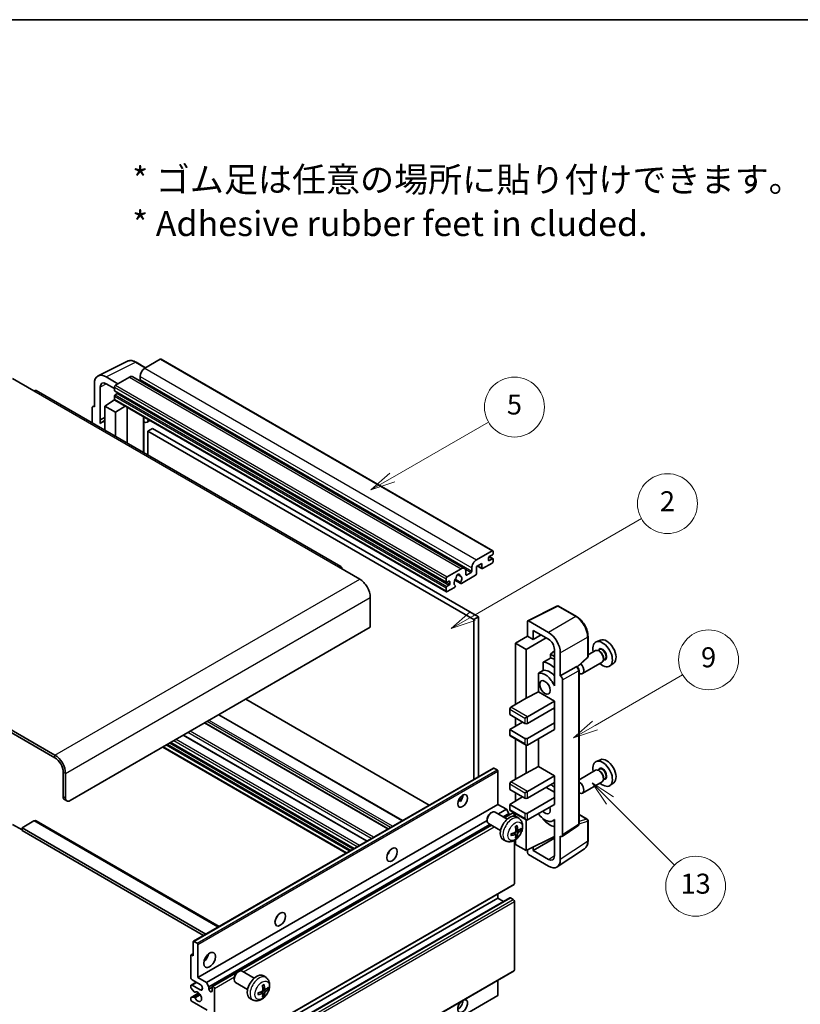
# Model space of a CAD drawing. Units: millimetres. Extents: x 0 to 7694, y -2 to 841.
# Drawn here: x 256 to 490, y 545 to 841 of the extents above; entities that cross this region are included whole.
import ezdxf

# ---------------------------------------------------------------- set-up
doc = ezdxf.new("R2010")
doc.units = ezdxf.units.MM
for name, color, linetype, lineweight in [('Border (ISO)', 7, 'Continuous', 35), ('Symbol (ISO)', 7, 'Continuous', 18), ('Visible (ISO)', 7, 'Continuous', 35), ('Visible Narrow (ISO)', 7, 'Continuous', 25)]:
    doc.layers.add(name, color=color, linetype=linetype, lineweight=lineweight)
doc.layers.add('Symbol (TK)', color=100, linetype='Continuous', lineweight=18, true_color=0x00ff3f)
doc.styles.add('Note Text (TK)', font='MS PGothic.ttf')
doc.styles.add('Note Text (TK2)', font='MS PGothic.ttf')

# ---------------------------------------------------------------- blocks, each defined once
blk = doc.blocks.new('図面枠 tk図枠')
at = {"layer": 'Border (ISO)'}
blk.add_line((14.5, 289), (405.5, 289), dxfattribs=at)
blk = doc.blocks.new('バルーン5')
at = {"layer": 'Symbol (TK)', "color": 100, "true_color": 0x00ff40}
for p, q in [((145.257, 229.291), (162.153, 239.046)), ((145.007, 229.724), (143.092, 228.041)), ((145.257, 229.291), (143.092, 228.041)), ((143.092, 228.041), (145.507, 228.858))]:
    blk.add_line(p, q, dxfattribs=at)
at = {"layer": 'Symbol (TK)'}
blk.add_circle((164.751, 240.546), 3, dxfattribs=at)
at = {"layer": 'Symbol (TK)', "color": 7, "insert": (164.751, 240.528), "char_height": 2, "attachment_point": 5, "style": 'Note Text (TK2)'}
blk.add_mtext('2', dxfattribs=at)
blk = doc.blocks.new('バルーン9')
at = {"layer": 'Symbol (TK)', "color": 100, "true_color": 0x00ff40}
for p, q in [((158.992, 210.824), (157.224, 212.592)), ((159.346, 211.178), (157.224, 212.592)), ((157.224, 212.592), (158.639, 210.47)), ((158.992, 210.824), (165.461, 204.355))]:
    blk.add_line(p, q, dxfattribs=at)
at = {"layer": 'Symbol (TK)'}
blk.add_circle((167.574, 202.242), 3, dxfattribs=at)
at = {"layer": 'Symbol (TK)', "color": 7, "insert": (167.574, 202.236), "char_height": 2, "attachment_point": 5, "style": 'Note Text (TK2)'}
blk.add_mtext('13', dxfattribs=at)
blk = doc.blocks.new('バルーン11')
at = {"layer": 'Symbol (TK)', "color": 100, "true_color": 0x00ff40}
for p, q in [((157.496, 218.341), (166.274, 223.409)), ((157.246, 218.774), (155.331, 217.091)), ((157.496, 218.341), (155.331, 217.091)), ((155.331, 217.091), (157.746, 217.908))]:
    blk.add_line(p, q, dxfattribs=at)
at = {"layer": 'Symbol (TK)'}
blk.add_circle((168.872, 224.909), 3, dxfattribs=at)
at = {"layer": 'Symbol (TK)', "color": 7, "insert": (168.872, 224.903), "char_height": 2, "attachment_point": 5, "style": 'Note Text (TK2)'}
blk.add_mtext('9', dxfattribs=at)
blk = doc.blocks.new('バルーン12')
at = {"layer": 'Symbol (TK)', "color": 100, "true_color": 0x00ff40}
for p, q in [((137.21, 243.165), (146.827, 248.717)), ((136.96, 243.598), (135.045, 241.915)), ((137.21, 243.165), (135.045, 241.915)), ((135.045, 241.915), (137.46, 242.732))]:
    blk.add_line(p, q, dxfattribs=at)
at = {"layer": 'Symbol (TK)'}
blk.add_circle((149.425, 250.217), 3, dxfattribs=at)
at = {"layer": 'Symbol (TK)', "color": 7, "insert": (149.425, 250.211), "char_height": 2, "attachment_point": 5, "style": 'Note Text (TK2)'}
blk.add_mtext('5', dxfattribs=at)

msp = doc.modelspace()

# ---------------------------------------------------------------- linework, layer by layer
at = {"layer": 'Visible (ISO)'}
for p, q in [((279.2885, 733.9355), (288.0882, 738.3303)), ((293.5715, 736.4097), (290.7306, 738.0499)), ((297.9642, 738.9459), (293.2973, 736.2514)), ((298.2142, 738.9706), (397.9163, 681.4076)), ((285.2363, 731.5974), (281.6986, 733.6399)), ((288.7011, 733.5978), (284.5292, 731.1892)), ((289.7011, 733.6969), (389.4032, 676.1339)), ((291.8831, 733.8019), (291.8831, 732.8221)), ((253.5933, 733.1283), (259.9572, 729.4541)), ((278.1652, 731.5999), (278.1652, 724.6572)), ((279.9341, 720.7765), (279.9341, 730.5762)), ((281.7008, 731.5962), (284.1756, 730.1673)), ((284.1756, 730.5768), (284.1756, 729.597)), ((352.2775, 676.6602), (260.7072, 729.5284)), ((284.1756, 727.8823), (284.1756, 726.9025)), ((284.2378, 729.4597), (383.9398, 671.8966)), ((285.0242, 728.6172), (284.3878, 728.2498)), ((277.6828, 724.7166), (278.1652, 724.9575)), ((278.1652, 724.6572), (278.1648, 724.6574)), ((281.3472, 724.8613), (284.2074, 726.7517)), ((281.3472, 724.8613), (281.3472, 717.6119)), ((284.5292, 723.0242), (281.3472, 724.8613)), ((283.5931, 726.3736), (284.1781, 726.8558)), ((283.6157, 726.3606), (283.5931, 726.3736)), ((283.5931, 726.3736), (283.5931, 726.3456)), ((284.2792, 726.6737), (383.9812, 669.1107)), ((284.5292, 723.0242), (287.4623, 724.8359)), ((277.4581, 724.2494), (277.4581, 719.8573)), ((284.5292, 715.7748), (284.5292, 723.0242)), ((288.0647, 713.7335), (288.0647, 724.4881)), ((279.9341, 720.7765), (281.3472, 721.4822)), ((279.9345, 720.7762), (279.9341, 720.7765)), ((279.9345, 720.7762), (281.3472, 721.4818)), ((279.9345, 719.6063), (279.9345, 720.7762)), ((281.3472, 720.5482), (280.3864, 719.9935)), ((292.9861, 721.3837), (293.1611, 721.5457)), ((292.9878, 721.3853), (292.9878, 710.8912)), ((294.868, 720.5602), (294.0145, 720.0674)), ((295.6661, 718.1456), (294.2519, 717.3291)), ((294.2519, 710.1614), (294.2519, 717.3291)), ((294.2519, 717.3291), (392.1862, 660.7867)), ((295.6661, 718.1456), (393.6004, 661.6032)), ((266.3212, 620.0436), (162.0229, 680.2602)), ((392.9994, 678.6884), (397.6663, 681.3829)), ((397.8077, 680.2398), (396.8177, 679.6682)), ((398.0198, 681.1787), (398.0198, 680.6072)), ((266.3212, 619.2271), (162.0229, 679.4437)), ((394.555, 677.5453), (392.9994, 676.6472)), ((394.555, 676.2389), (394.555, 677.5453)), ((397.6663, 677.7086), (394.8378, 676.0756)), ((396.6056, 679.3008), (396.6056, 678.566)), ((396.8177, 678.4435), (397.8077, 679.015)), ((396.8349, 679.6781), (397.9577, 679.0299)), ((398.0198, 678.8925), (398.0198, 678.321)), ((351.5275, 676.5859), (357.8915, 672.9117)), ((384.2312, 673.6261), (388.4032, 676.0348)), ((389.8174, 675.2183), (389.8174, 674.2385)), ((390.0295, 674.116), (391.373, 674.8917)), ((391.5851, 675.2591), (391.5851, 676.2389)), ((392.9994, 676.6472), (392.9994, 674.5243)), ((393.3065, 676.8245), (394.6378, 676.0558)), ((383.8777, 672.034), (383.8777, 673.0138)), ((384.7262, 672.2789), (384.0898, 671.9115)), ((384.9383, 671.4216), (384.9383, 672.1565)), ((386.4622, 672.5912), (388.2566, 671.5551)), ((388.2019, 671.8963), (386.5814, 672.8318)), ((387.2945, 674.2769), (387.9841, 673.8787)), ((392.7165, 674.0344), (388.4566, 671.575)), ((383.8777, 669.3395), (383.8777, 670.3193)), ((384.0898, 670.6868), (384.7262, 671.0542)), ((386.3698, 670.3701), (384.2312, 669.1354)), ((386.5814, 671.0105), (386.6246, 670.9856)), ((361.0735, 667.4004), (361.0735, 658.4189)), ((408.3852, 660.3878), (417.1848, 664.7825)), ((423.0775, 661.6394), (417.6582, 664.7682)), ((393.6004, 661.6032), (392.1862, 660.7867)), ((392.1862, 660.7867), (392.1862, 612.7557)), ((393.6004, 661.6032), (393.6004, 613.5722)), ((408.2729, 660.1542), (408.2729, 655.8058)), ((414.639, 656.8867), (408.6262, 660.3582)), ((361.0735, 658.4189), (270.9174, 606.3672)), ((410.0417, 654.7845), (410.0417, 657.4985)), ((410.0417, 657.4985), (414.6368, 654.8455)), ((404.7373, 653.622), (408.2729, 655.8058)), ((407.9193, 651.7849), (404.7373, 653.622)), ((404.7373, 653.622), (404.7373, 635.2508)), ((407.9193, 651.7849), (413.9286, 655.2544)), ((408.2729, 655.8058), (410.0417, 654.7845)), ((410.0417, 654.7845), (412.392, 656.1415)), ((426.5076, 649.6446), (426.5076, 655.6984)), ((430.2293, 654.58), (428.9576, 654.0172)), ((407.9193, 637.0879), (407.9193, 651.7849)), ((416.4035, 651.33), (415.2373, 650.3688)), ((416.4035, 651.7855), (416.4035, 641.9858)), ((418.1724, 643.824), (418.1724, 650.7667)), ((428.7265, 651.4104), (426.5076, 650.1293)), ((429.9339, 651.7033), (429.4666, 651.4335)), ((429.974, 651.1684), (429.7265, 651.3113)), ((413.0419, 647.9908), (413.0419, 645.4544)), ((416.4035, 649.6955), (415.2373, 650.3688)), ((415.2373, 650.3688), (415.2373, 649.2058)), ((423.3483, 646.5017), (426.3472, 649.2777)), ((430.7265, 647.9463), (424.8292, 644.5415)), ((431.5839, 648.8454), (431.1166, 648.5756)), ((431.1407, 649.1476), (431.1407, 648.8618)), ((418.1724, 643.824), (422.9612, 646.5888)), ((423.1993, 646.6065), (423.1905, 646.6115)), ((423.8026, 599.4203), (423.8026, 645.5615)), ((434.2229, 647.6629), (433.0997, 646.843)), ((411.5783, 644.625), (411.5783, 639.0579)), ((416.4031, 641.986), (416.4035, 641.9863)), ((416.4035, 641.9858), (416.4031, 641.986)), ((416.4031, 641.986), (416.4031, 640.8162)), ((418.1728, 643.8238), (418.1724, 643.824)), ((418.8795, 596.0585), (418.8795, 642.5998)), ((407.9193, 637.0879), (411.5783, 639.0579)), ((411.5783, 639.0579), (416.4046, 636.2714)), ((378.7694, 605.0095), (323.6675, 636.8226)), ((403.3231, 634.4343), (407.9193, 637.0879)), ((408.2729, 631.5766), (416.4046, 636.2714)), ((416.4046, 636.2714), (416.4046, 634.2302)), ((402.9696, 633.8219), (402.9696, 632.1889)), ((408.2729, 629.5353), (416.4046, 634.2302)), ((416.051, 634.0261), (416.4031, 633.8228)), ((416.4031, 634.2293), (416.4031, 629.7403)), ((370.7134, 600.3584), (315.6115, 632.1714)), ((402.9696, 632.1889), (407.5658, 629.5353)), ((402.9696, 627.6982), (406.8587, 629.9436)), ((404.7373, 631.1683), (404.7373, 628.7188)), ((407.5658, 631.1683), (408.2729, 631.5766)), ((366.4414, 597.892), (311.3396, 629.705)), ((407.5658, 625.0446), (402.9696, 627.6982)), ((402.9696, 627.6982), (402.9696, 626.0652)), ((408.2729, 625.0446), (416.4046, 629.7395)), ((408.2729, 623.0034), (416.4046, 627.6982)), ((416.4031, 629.7403), (416.4046, 629.7395)), ((416.4046, 629.7395), (416.4046, 627.6982)), ((360.0947, 594.2277), (304.9929, 626.0407)), ((403.0731, 625.8363), (407.9193, 623.0384)), ((404.7373, 624.8755), (404.7373, 612.7972)), ((411.5783, 624.9118), (411.5783, 616.6042)), ((353.8035, 590.5954), (298.7016, 622.4085)), ((356.1955, 591.9765), (301.0937, 623.7895)), ((407.9193, 614.6343), (407.9193, 623.0384)), ((430.2293, 618.6542), (428.9576, 618.0914)), ((307.9258, 564.108), (398.082, 616.1596)), ((399.2219, 615.5732), (398.232, 616.1448)), ((399.434, 605.2446), (399.434, 615.2058)), ((407.9193, 614.6343), (411.5783, 616.6042)), ((411.5783, 616.6042), (416.4046, 613.8178)), ((428.7265, 615.4845), (423.8026, 612.6417)), ((429.9339, 615.7774), (429.4666, 615.5077)), ((429.974, 615.2426), (429.7265, 615.3854)), ((268.7961, 607.592), (268.7961, 614.9405)), ((269.5032, 607.1837), (269.5032, 614.5322)), ((403.3231, 611.9807), (407.9193, 614.6343)), ((408.2729, 609.1229), (416.4046, 613.8178)), ((416.4046, 613.8178), (416.4046, 611.7765)), ((431.5839, 612.9196), (431.1166, 612.6498)), ((431.1407, 613.2217), (431.1407, 612.936)), ((402.9696, 611.3683), (402.9696, 609.7353)), ((402.9696, 609.7353), (407.5658, 607.0817)), ((408.2729, 607.0817), (416.4046, 611.7765)), ((413.9297, 610.3477), (416.4031, 608.9197)), ((416.4031, 611.7757), (416.4031, 607.2867)), ((430.7265, 612.0204), (424.8292, 608.6156)), ((434.2229, 611.7371), (433.0997, 610.9171)), ((269.2103, 606.6764), (269.9174, 606.2682)), ((387.5515, 606.4057), (388.7461, 607.0953)), ((387.7391, 606.4125), (388.234, 606.1267)), ((402.9696, 605.2446), (406.8587, 607.4899)), ((404.7373, 608.7147), (404.7373, 606.2652)), ((407.5658, 608.7147), (408.2729, 609.1229)), ((408.2729, 602.5909), (416.4046, 607.2858)), ((416.4031, 607.2867), (416.4046, 607.2858)), ((416.4046, 607.2858), (416.4046, 605.2446)), ((309.2779, 553.1929), (399.434, 605.2446)), ((402.015, 603.7545), (399.434, 605.2446)), ((399.5956, 602.3576), (402.015, 603.7545)), ((402.7221, 602.5297), (402.015, 603.7545)), ((407.5658, 602.5909), (402.9696, 605.2446)), ((402.9696, 605.2446), (402.9696, 603.6116)), ((403.0731, 603.3827), (407.9193, 600.5847)), ((408.2729, 600.5497), (416.4046, 605.2446)), ((311.8589, 551.7028), (396.2022, 600.3984)), ((396.2021, 600.7247), (396.2022, 600.374)), ((397.313, 602.6487), (397.6168, 602.824)), ((402.2375, 600.8323), (398.6164, 602.9229)), ((401.0098, 601.5411), (402.7221, 602.5297)), ((401.4644, 601.2786), (403.7802, 602.6157)), ((402.7221, 602.0048), (402.7221, 602.5297)), ((404.3838, 601.7451), (404.3838, 601.9786)), ((404.7373, 602.4218), (404.7373, 601.6703)), ((405.7891, 600.9755), (405.0895, 601.4862)), ((407.9193, 591.3641), (407.9193, 600.5847)), ((413.0419, 600.9075), (413.0419, 600.6741)), ((416.4031, 600.5754), (415.9512, 600.3144)), ((416.4031, 600.7016), (416.4031, 599.5317)), ((423.8026, 602.2291), (426.2576, 600.8118)), ((426.5076, 594.325), (426.5076, 600.3788)), ((253.5933, 599.2229), (256.4217, 597.5899)), ((259.9572, 600.2435), (256.4217, 598.2023)), ((256.4217, 598.2023), (256.4217, 597.3858)), ((311.7003, 566.2872), (256.4217, 598.2023)), ((260.7072, 600.3178), (315.6752, 568.5821)), ((312.566, 550.478), (397.0098, 599.2317)), ((313.6241, 550.5641), (397.4644, 598.9692)), ((400.2375, 597.3682), (396.6164, 599.4588)), ((405.4898, 597.439), (404.8223, 597.7344)), ((405.9763, 597.7044), (406.2921, 597.6276)), ((416.4031, 599.5317), (416.4035, 599.5314)), ((416.4035, 599.5314), (416.4035, 589.7317)), ((418.6897, 595.6115), (423.4834, 598.7797)), ((310.9932, 565.8789), (256.4217, 597.3858)), ((401.8893, 594.2207), (401.0971, 594.5713)), ((404.8023, 596.2483), (404.2128, 596.6786)), ((404.7373, 594.6547), (404.7373, 593.2012)), ((405.0401, 595.4592), (404.8157, 595.6942)), ((407.9193, 591.3641), (416.4035, 595.6013)), ((410.0417, 591.3647), (416.4035, 595.0377)), ((418.1724, 588.708), (418.1724, 595.6507)), ((418.1724, 595.6507), (418.1728, 595.6505)), ((404.3838, 581.362), (404.3838, 594.4298)), ((404.7373, 593.2012), (407.9193, 591.3641)), ((408.2729, 591.5407), (408.2729, 590.7515)), ((410.0417, 591.3647), (410.0417, 592.4241)), ((417.2233, 586.473), (425.4291, 591.8963)), ((366.503, 590.5279), (366.385, 590.596)), ((408.6262, 590.1395), (414.639, 586.668)), ((414.6368, 588.7117), (410.0417, 591.3647)), ((314.1241, 529.0815), (404.2802, 581.1331)), ((309.2779, 525.0238), (399.434, 577.0754)), ((312.8756, 525.1203), (403.0317, 577.1719)), ((399.434, 577.0754), (399.434, 578.3352)), ((401.1493, 576.0851), (399.434, 577.0754)), ((404.0302, 576.6672), (403.1817, 577.1571)), ((404.3838, 555.4383), (404.3838, 576.0548)), ((307.8637, 559.7249), (307.8637, 563.9707)), ((308.0758, 564.0931), (309.0658, 563.5216)), ((309.2779, 563.1542), (309.2779, 553.1929)), ((307.1566, 553.1929), (307.1566, 559.8882)), ((307.2187, 560.0255), (307.8637, 560.3979)), ((307.3687, 560.0106), (307.8637, 559.7249)), ((309.2779, 553.1929), (311.8589, 551.7028)), ((314.1241, 503.1577), (404.2802, 555.2094)), ((321.299, 554.8837), (321.6028, 555.059)), ((326.2235, 553.0672), (322.6024, 555.1579)), ((329.7752, 553.2105), (329.0755, 553.7212)), ((307.1566, 550.3269), (307.1566, 550.7434)), ((307.2602, 550.9723), (308.7779, 551.8486)), ((309.985, 551.1517), (307.5102, 552.5805)), ((307.5102, 550.9475), (309.985, 549.5187)), ((311.8589, 551.7028), (312.566, 550.478)), ((312.566, 550.478), (312.566, 549.7432)), ((312.566, 549.7432), (313.5206, 550.2943)), ((313.5206, 549.1921), (313.5206, 550.3352)), ((320.1882, 552.9597), (320.1882, 552.6089)), ((324.2235, 549.6031), (320.6024, 551.6937)), ((399.434, 547.9265), (399.434, 552.4114)), ((307.2187, 547.2312), (309.5578, 548.5816)), ((308.163, 548.9335), (307.2627, 550.0535)), ((307.2649, 547.2449), (308.1652, 547.3088)), ((308.419, 548.8246), (308.5357, 548.8919)), ((309.2158, 495.7375), (399.3719, 547.7892)), ((314.2277, 549.9269), (314.2277, 529.3104)), ((328.7883, 548.4832), (328.1988, 548.9136)), ((329.0261, 547.6941), (328.8017, 547.9291)), ((329.4758, 549.6739), (328.8083, 549.9693)), ((329.9623, 549.9394), (330.2781, 549.8626)), ((307.1566, 546.6609), (307.1566, 547.0938)), ((312.1063, 543.3949), (307.5102, 546.0486)), ((325.8753, 546.4557), (325.0831, 546.8063))]:
    msp.add_line(p, q, dxfattribs=at)
for centre, start, end in [((417.4082, 664.3352), 60, 116.538708), ((426.0076, 649.6446), 312.789481, 0), ((426.0076, 600.3788), 0, 60)]:
    msp.add_arc(centre, 0.5, start, end, dxfattribs=at)
for centre, major_axis, ratio, start_param, end_param in [((297.9642, 738.5376), (0.25, 0.433), 0.57735027, 0, 0.78539816), ((281.7029, 729.5524), (-2.503, 4.3354), 0.5766475, 5.49839613, 7.06797448), ((288.7011, 731.9648), (1, 1.7321), 0.57735027, 0, 0.78539816), ((293.2973, 734.6184), (-1, -1.7321), 0.57735027, 3.92699082, 5.49778714), ((281.7029, 729.5524), (-1.2515, 2.1677), 0.5766475, 5.49839613, 7.06797448), ((284.5292, 730.7809), (-0.25, -0.433), 0.57735027, 3.92699082, 5.49778714), ((291.671, 732.6997), (-0.15, -0.2598), 0.57735027, 1.15447238, 2.35619449), ((259.9572, 728.2294), (0.75, 1.299), 0.57735027, 0, 0.78539816), ((284.3878, 729.7195), (-0.15, -0.2598), 0.57735027, 5.49778714, 6.28318531), ((284.3878, 728.0048), (-0.15, -0.2598), 0.57735027, 3.92699082, 5.49778714), ((285.0242, 728.8621), (-0.15, -0.2598), 0.57735027, 0.78539816, 1.99787491), ((278.1657, 723.8399), (-0.5006, 0.8671), 0.5766475, 5.49839613, 7.06797448), ((284.5292, 727.1067), (-0.25, -0.433), 0.57735027, 5.49778714, 6.28318531), ((282.7614, 715.8798), (-2.375, 4.1136), 0.57735027, 5.93239267, 6.4981299), ((292.4878, 721.6038), (-0.4996, 0.2183), 0.0957488, 2.43291877, 3.09977496), ((293.0145, 721.7994), (1, -1.7321), 0.57735027, 5.47896434, 6.96484411), ((397.6663, 680.9746), (0.25, 0.433), 0.57735027, 5.49778714, 7.06858347), ((397.8077, 680.4847), (-0.15, -0.2598), 0.57735027, 0.78539816, 2.35619449), ((392.9994, 677.0554), (1, 1.7321), 0.57735027, 0.78539816, 2.35619449), ((396.8177, 679.4233), (-0.15, -0.2598), 0.57735027, 3.92699082, 5.49778714), ((396.8177, 678.6884), (-0.15, -0.2598), 0.57735027, 5.49778714, 7.06858347), ((397.6663, 678.1169), (-0.25, -0.433), 0.57735027, 0.78539816, 2.35619449), ((397.8077, 678.7701), (0.15, 0.2598), 0.57735027, 5.49778714, 7.06858347), ((351.5275, 675.3612), (0.75, 1.299), 0.57735027, 5.49778714, 7.06858347), ((387.4132, 673.7486), (0.375, 0.6495), 0.57735027, 5.4356982, 8.70146874), ((388.4032, 674.4018), (1, 1.7321), 0.57735027, 5.49778714, 7.06858347), ((391.373, 675.1367), (0.15, 0.2598), 0.57735027, 3.92699082, 5.49778714), ((392.7165, 674.361), (-0.2, -0.3464), 0.57735027, 0.78539816, 2.35619449), ((394.8378, 676.4022), (-0.2, -0.3464), 0.57735027, 5.49778714, 7.06858347), ((357.8915, 669.2375), (2.25, -3.8971), 0.57735027, 0.78539816, 2.35619449), ((384.2312, 673.2179), (0.25, 0.433), 0.57735027, 0.78539816, 2.35619449), ((384.0898, 672.1565), (-0.15, -0.2598), 0.57735027, 5.49778714, 7.06858347), ((384.7262, 672.034), (0.15, 0.2598), 0.57735027, 5.49778714, 7.06858347), ((384.7262, 671.2991), (0.15, 0.2598), 0.57735027, 3.92699082, 5.49778714), ((387.4132, 672.4014), (-0.8105, -1.4038), 0.57735027, 4.44838985, 6.30980171), ((386.6722, 673.2676), (-0.15, -0.2598), 0.57735027, 1.71584878, 2.41828344), ((388.1542, 674.1233), (-0.15, -0.2598), 0.57735027, 5.4356982, 6.13813286), ((387.4132, 672.4014), (0.8105, 1.4038), 0.57735027, 4.68577258, 6.54718444), ((388.4566, 671.9016), (-0.2, -0.3464), 0.57735027, 5.04863368, 7.06858347), ((390.0295, 674.361), (-0.15, -0.2598), 0.57735027, 5.49778714, 7.06858347), ((384.0898, 670.4418), (0.15, 0.2598), 0.57735027, 0.78539816, 2.35619449), ((384.2312, 669.5437), (-0.25, -0.433), 0.57735027, 5.49778714, 7.06858347), ((386.3698, 670.6967), (0.2, 0.3464), 0.57735027, 3.92699082, 5.9469406), ((408.6266, 659.9495), (-0.2503, 0.4335), 0.5766475, 5.49839613, 7.06797448), ((414.6347, 652.8042), (2.5, -4.3301), 0.5780539, 0.78600715, 2.3555855), ((414.6347, 652.8042), (1.25, -2.1651), 0.5780539, 0.78600715, 2.3555855), ((430.9003, 650.356), (2.075, -3.594), 0.57735027, 5.21524242, 10.49272085), ((432.1024, 651.05), (-2.0006, 3.4652), 0.57735027, 3.20349601, 6.22128195), ((429.7265, 649.6783), (-1, 1.7321), 0.57735027, 3.14159265, 6.28318531), ((429.974, 649.8212), (0.825, -1.4289), 0.57735027, 0.78539816, 2.35619449), ((470.7873, 673.3848), (-157.1491, -84.7069), 0.03019869, 5.05735747, 5.07233245), ((414.9904, 641.1704), (3.75, -6.4952), 0.57735027, 2.0864725, 2.73241428), ((417.1117, 642.3952), (-3.75, 6.4952), 0.57735027, 5.63172375, 5.85903195), ((470.7873, 673.3848), (-99.5278, -53.6477), 0.03019869, 5.31498469, 5.33315467), ((413.5762, 640.3539), (-2.375, 4.1136), 0.57735027, 4.49744439, 6.13482916), ((414.9904, 641.1704), (-2.375, 4.1136), 0.57735027, 5.06353528, 6.11665917), ((422.9493, 646.1735), (-0.2373, -0.4403), 0.55686057, 3.12531633, 3.87580791), ((423.8292, 646.2735), (1, -1.7321), 0.57735027, 5.47896434, 8.23821578), ((418.1719, 643.0073), (0.5, -0.866), 0.5780539, 0.78600715, 2.3555855), ((403.3231, 634.0261), (-0.25, -0.433), 0.57735027, 3.92699082, 5.49778714), ((407.9193, 629.7395), (0.5, 0), 0.57735027, 3.92699082, 5.49778714), ((403.3231, 626.2693), (-0.25, -0.433), 0.57735027, 5.49778714, 6.28318531), ((407.9193, 625.2487), (-0.5, 0), 0.57735027, 0.78539816, 2.35619449), ((407.9193, 623.6157), (-0.3536, 0.6124), 0.57735027, 1.57079633, 3.14159265), ((266.3212, 616.3693), (-2.25, 3.8971), 0.57735027, 3.92699082, 5.49778714), ((266.3212, 616.3693), (-1.75, 3.0311), 0.57735027, 3.92699082, 5.49778714), ((430.9003, 614.4301), (2.075, -3.594), 0.57735027, 5.21524242, 10.49272085), ((432.1024, 615.1242), (-2.0006, 3.4652), 0.57735027, 3.20349601, 6.22128195), ((398.232, 615.8998), (-0.15, 0.2598), 0.57735027, 5.49778714, 6.28318531), ((399.2219, 615.3283), (-0.15, 0.2598), 0.57735027, 3.92699082, 5.49778714), ((429.7265, 613.7525), (-1, 1.7321), 0.57735027, 3.14159265, 6.28318531), ((429.974, 613.8953), (0.825, -1.4289), 0.57735027, 0.78539816, 2.35619449), ((403.3231, 611.5724), (-0.25, -0.433), 0.57735027, 3.92699082, 5.49778714), ((414.9904, 605.2446), (3.75, -6.4952), 0.57735027, 2.08655682, 2.29157027), ((423.8292, 610.3477), (1, -1.7321), 0.57735027, 5.47896434, 8.6582026), ((270.2103, 608.4085), (-1, -1.7321), 0.57735027, 5.49778714, 6.28318531), ((270.9174, 608.0002), (-1, -1.7321), 0.57735027, 5.49778714, 7.06858347), ((387.4132, 607.0817), (1.05, 1.8187), 0.57735027, 4.51267636, 5.54433963), ((407.9193, 607.2858), (0.5, 0), 0.57735027, 3.92699082, 5.49778714), ((403.3231, 603.8157), (-0.25, -0.433), 0.57735027, 5.49778714, 6.28318531), ((413.5762, 604.4281), (1.125, -1.9486), 0.57735027, 5.03207624, 7.53429437), ((259.9572, 599.0188), (0.75, 1.299), 0.57735027, 0, 0.78539816), ((397.6164, 601.1908), (-1, -1.7321), 0.57735027, 3.14159265, 6.28318531), ((397.3127, 601.3662), (-0.7853, -1.3602), 0.57735027, 3.92675802, 5.49801994), ((402.9696, 598.1002), (-2, -3.4641), 0.57735027, 3.0796893, 6.34508866), ((404.0302, 602.1827), (-0.25, 0.433), 0.57735027, 3.92699082, 6.28318531), ((407.9193, 602.7951), (-0.5, 0), 0.57735027, 0.78539816, 2.35619449), ((407.9193, 601.1621), (-0.3536, 0.6124), 0.57735027, 1.57079633, 3.14159265), ((413.5762, 604.4281), (2.375, -4.1136), 0.57735027, 4.86180895, 6.4981299), ((414.9904, 605.2446), (-3.75, 6.4952), 0.57735027, 1.9799747, 2.62591648), ((400.6728, 599.5344), (2.5666, -5.9702), 0.55353421, 0.95931878, 1.19830308), ((400.4753, 599.4204), (-3.9094, 5.191), 0.59526289, 3.96282307, 4.20180736), ((400.569, 599.3663), (-6.4957, -0.1911), 0.49462411, 2.44776077, 2.68674507), ((400.569, 599.5943), (6.4948, -0.2196), 0.65417299, 5.62601221, 5.86499651), ((400.5791, 599.3722), (-6.4536, -0.7624), 0.55353421, 1.94328958, 2.18227387), ((400.5791, 599.6002), (6.4503, -0.7902), 0.59526289, 5.2229706, 5.46195489), ((400.6728, 599.5461), (3.0824, -5.721), 0.49462411, 0.45484759, 0.69383188), ((400.4753, 599.4321), (-3.4375, 5.5149), 0.65417299, 3.55978145, 3.79876575), ((418.1719, 596.468), (0.5006, -0.8671), 0.5766475, 5.49839613, 7.06797448), ((365.4929, 591.3641), (1.125, 1.9486), 0.57735027, 4.37255207, 5.05222589), ((408.6266, 590.5477), (-0.25, 0.433), 0.5780539, 0.78600715, 2.3555855), ((414.6347, 590.7555), (1.2515, -2.1677), 0.5766475, 5.49839613, 7.06797448), ((414.6347, 590.7555), (2.503, -4.3354), 0.5766475, 5.49839613, 7.06797448), ((404.0302, 581.5662), (0.25, -0.433), 0.57735027, 0, 0.78539816), ((403.1817, 576.9121), (-0.15, 0.2598), 0.57735027, 5.49778714, 6.28318531), ((404.0302, 576.2589), (-0.25, 0.433), 0.57735027, 3.92699082, 5.49778714), ((331.9053, 571.9723), (1.125, 1.9486), 0.57735027, 4.37255207, 5.05222589), ((308.0758, 563.8482), (-0.15, 0.2598), 0.57735027, 5.49778714, 7.06858347), ((309.0658, 563.2766), (0.15, -0.2598), 0.57735027, 0.78539816, 2.35619449), ((307.3687, 559.7657), (-0.15, 0.2598), 0.57735027, 5.49778714, 7.06858347), ((310.6921, 559.7249), (1.25, 2.1651), 0.57735027, 4.15479015, 5.26998781), ((307.5102, 552.9888), (-0.25, 0.433), 0.57735027, 0.78539816, 2.35619449), ((321.6024, 553.4258), (-1, -1.7321), 0.57735027, 3.14159264, 6.28318531), ((321.2987, 553.6011), (-0.7853, -1.3602), 0.57735027, 3.92675802, 5.49801994), ((326.9556, 550.3352), (-2, -3.4641), 0.57735027, 3.0796893, 6.34508866), ((404.0302, 555.6424), (0.25, -0.433), 0.57735027, 0, 0.78539816), ((307.5102, 550.5393), (-0.25, 0.433), 0.57735027, 5.49778714, 7.06858347), ((307.3687, 550.2044), (-0.15, 0.2598), 0.57735027, 0.78539816, 1.83259571), ((309.985, 550.3352), (0.5, -0.866), 0.57735027, 5.49778714, 8.6393798), ((313.8741, 550.131), (-0.25, 0.433), 0.57735027, 3.92699082, 7.06858347), ((324.6588, 551.7694), (2.5666, -5.9702), 0.55353421, 0.95931878, 1.19830308), ((324.4613, 551.6554), (-3.9094, 5.191), 0.59526289, 3.96282307, 4.20180736), ((324.555, 551.6013), (-6.4957, -0.1911), 0.49462411, 2.44776077, 2.68674507), ((307.3687, 546.9713), (-0.15, 0.2598), 0.57735027, 6.00942214, 7.06858347), ((308.269, 549.0844), (0.15, -0.2598), 0.57735027, 4.97418837, 6.34725656), ((308.2691, 547.0353), (-0.15, 0.2598), 0.57735027, 4.64839472, 6.00942214), ((309.2779, 547.4774), (0.8, -1.3856), 0.57735027, 4.64839472, 9.48884921), ((313.0433, 549.5327), (0.3398, -0.5886), 0.57735027, 4.04450246, 6.95107183), ((324.5651, 551.6071), (-6.4536, -0.7624), 0.55353421, 1.94328958, 2.18227387), ((324.5651, 551.8351), (6.4503, -0.7902), 0.59526289, 5.2229706, 5.46195489), ((324.6588, 551.7811), (3.0824, -5.721), 0.49462411, 0.45484759, 0.69383188), ((324.4613, 551.6671), (-3.4375, 5.5149), 0.65417299, 3.55978145, 3.79876575), ((324.555, 551.8293), (6.4948, -0.2196), 0.65417299, 5.62601221, 5.86499651), ((399.2219, 548.049), (0.15, -0.2598), 0.57735027, 0, 0.78539816), ((307.5102, 546.4568), (-0.25, 0.433), 0.57735027, 0.78539816, 2.35619449), ((388.8274, 544.6197), (1.05, 1.8187), 0.57735027, 1.019141, 6.83484064), ((387.4132, 545.4362), (1.05, 1.8187), 0.57735027, 3.88043833, 5.51821391)]:
    msp.add_ellipse(centre, major_axis=major_axis, ratio=ratio, start_param=start_param, end_param=end_param, dxfattribs=at)
for centre, major_axis in [((413.5762, 640.3539), (-1.125, 1.9486)), ((388.8274, 606.2652), (1.05, 1.8187)), ((367.6142, 590.1394), (1.125, 1.9486)), ((334.0267, 570.7476), (1.125, 1.9486)), ((312.8135, 558.5001), (1.25, 2.1651))]:
    msp.add_ellipse(centre, major_axis=major_axis, ratio=0.57735027, dxfattribs=at)
for points, knots in [([(290.7306, 738.0499), (290.5527, 738.1526), (290.3727, 738.2412), (290.0108, 738.3869), (289.8289, 738.4442), (289.4659, 738.5241), (289.2848, 738.5467), (288.927, 738.5536), (288.7504, 738.5378), (288.4085, 738.4649), (288.2432, 738.4077), (288.0882, 738.3303)], [-0.784789176, -0.784789176, -0.784789176, -0.784789176, -0.634804167, -0.634804167, -0.484819157, -0.484819157, -0.334834148, -0.334834148, -0.184849139, -0.184849139, -0.03486413, -0.03486413, -0.03486413, -0.03486413]), ([(426.5076, 655.6984), (426.5076, 655.9134), (426.493, 656.1342), (426.4359, 656.5831), (426.3935, 656.8112), (426.2824, 657.2704), (426.2137, 657.5015), (426.0518, 657.9619), (425.9587, 658.1911), (425.7501, 658.6431), (425.6347, 658.8658), (425.3841, 659.2998), (425.249, 659.5111), (424.9619, 659.9177), (424.8099, 660.113), (424.4921, 660.4833), (424.3264, 660.6584), (423.9842, 660.9842), (423.8079, 661.135), (423.4476, 661.4088), (423.2637, 661.5319), (423.0775, 661.6394)], [-0.78478918, -0.78478918, -0.78478918, -0.78478918, -0.62783134, -0.62783134, -0.47087351, -0.47087351, -0.31391567, -0.31391567, -0.15695784, -0.15695784, 0, 0, 0.15695784, 0.15695784, 0.31391567, 0.31391567, 0.47087351, 0.47087351, 0.62783134, 0.62783134, 0.78478918, 0.78478918, 0.78478918, 0.78478918]), ([(423.8026, 645.5615), (423.8026, 645.6495), (423.791, 645.7339), (423.7516, 645.8965), (423.7237, 645.9748), (423.6545, 646.1248), (423.6131, 646.1965), (423.5177, 646.3316), (423.4639, 646.3948), (423.3427, 646.5102), (423.2755, 646.5625), (423.1993, 646.6065)], [-0.78478918, -0.78478918, -0.78478918, -0.78478918, -0.47087351, -0.47087351, -0.15695784, -0.15695784, 0.15695784, 0.15695784, 0.47087351, 0.47087351, 0.78478918, 0.78478918, 0.78478918, 0.78478918]), ([(387.5494, 606.4001), (387.5585, 606.4041), (387.5674, 606.4078), (387.6035, 606.4209), (387.6339, 606.4284), (387.6911, 606.4304), (387.7179, 606.4247), (387.7391, 606.4125)], [-0.0208094325, -0.0208094325, -0.0208094325, -0.0208094325, -0.0179856969, -0.0179856969, -0.0089928485, -0.0089928485, 0, 0, 0, 0]), ([(405.7891, 600.9755), (406.0149, 600.8107), (406.2067, 600.6081), (406.5267, 600.1452), (406.6444, 599.8824), (406.8219, 599.2877), (406.8586, 598.956), (406.8514, 598.223), (406.7836, 597.824), (406.5512, 597.031), (406.3809, 596.6382), (405.9596, 595.9042), (405.7097, 595.5628), (405.1334, 594.9489), (404.807, 594.6763), (404.083, 594.2536), (403.6869, 594.0949), (402.9127, 593.9933), (402.5571, 594.0071), (402.0993, 594.1367), (401.9929, 594.1749), (401.8893, 594.2207)], [5.5596905, 5.5596905, 5.5596905, 5.5596905, 5.76465035, 5.76465035, 5.99724023, 5.99724023, 6.29459763, 6.29459763, 6.66985758, 6.66985758, 7.06428247, 7.06428247, 7.45411883, 7.45411883, 7.84838663, 7.84838663, 8.22269251, 8.22269251, 8.4943548, 8.4943548, 8.57747644, 8.57747644, 8.57747644, 8.57747644]), ([(404.6986, 598.6134), (404.7138, 598.6242), (404.7291, 598.6347), (404.7708, 598.6627), (404.7972, 598.6796), (404.8501, 598.7118), (404.8765, 598.727), (404.9291, 598.7557), (404.9553, 598.7692), (405.0074, 598.7943), (405.0333, 598.806), (405.059, 598.8167)], [4.599557922, 4.599557922, 4.599557922, 4.599557922, 4.630897721, 4.630897721, 4.685414191, 4.685414191, 4.739930661, 4.739930661, 4.794447131, 4.794447131, 4.848963601, 4.848963601, 4.848963601, 4.848963601]), ([(405.0817, 598.914), (405.0859, 598.9014), (405.0886, 598.8877), (405.0897, 598.8642), (405.0875, 598.8508), (405.0794, 598.8323), (405.0721, 598.8239), (405.0625, 598.8183), (405.0608, 598.8175), (405.059, 598.8168)], [0.0145600729, 0.0145600729, 0.0145600729, 0.0145600729, 0.0187226824, 0.0187226824, 0.0234298311, 0.0234298311, 0.0280690561, 0.0280690561, 0.028985175, 0.028985175, 0.028985175, 0.028985175]), ([(405.6233, 597.4586), (405.5971, 597.442), (405.5688, 597.4314), (405.5157, 597.4282), (405.491, 597.4356), (405.451, 597.4636), (405.433, 597.486), (405.411, 597.5363), (405.4044, 597.561), (405.4007, 597.5871)], [0, 0, 0, 0, 0.0124997785, 0.0124997785, 0.0249995571, 0.0249995571, 0.0375236714, 0.0375236714, 0.0466766062, 0.0466766062, 0.0466766062, 0.0466766062]), ([(406.4458, 597.6683), (406.4396, 597.6599), (406.4302, 597.6514), (406.4093, 597.6381), (406.3937, 597.6315), (406.3649, 597.6242), (406.3467, 597.6222), (406.3188, 597.6228), (406.3045, 597.6246), (406.2921, 597.6276)], [0.0145600729, 0.0145600729, 0.0145600729, 0.0145600729, 0.0187226824, 0.0187226824, 0.0234298311, 0.0234298311, 0.0280690561, 0.0280690561, 0.0318102328, 0.0318102328, 0.0318102328, 0.0318102328]), ([(423.4834, 598.7797), (423.5315, 598.8115), (423.575, 598.8494), (423.6494, 598.9319), (423.6802, 598.9763), (423.7301, 599.0666), (423.7491, 599.1124), (423.7778, 599.2029), (423.7875, 599.2477), (423.7999, 599.3353), (423.8026, 599.3783), (423.8026, 599.4203)], [0.03486413, 0.03486413, 0.03486413, 0.03486413, 0.184849139, 0.184849139, 0.334834148, 0.334834148, 0.484819157, 0.484819157, 0.634804167, 0.634804167, 0.784789176, 0.784789176, 0.784789176, 0.784789176]), ([(403.3937, 595.9325), (403.394, 595.9305), (403.3941, 595.9286), (403.3941, 595.9175), (403.3905, 595.9069), (403.3785, 595.8907), (403.368, 595.8822), (403.3471, 595.8714), (403.3339, 595.8668), (403.3209, 595.8641)], [0.0455535579, 0.0455535579, 0.0455535579, 0.0455535579, 0.0464696768, 0.0464696768, 0.0511089018, 0.0511089018, 0.0558160505, 0.0558160505, 0.05997866, 0.05997866, 0.05997866, 0.05997866]), ([(403.3937, 595.9324), (403.3902, 595.9601), (403.3874, 595.9884), (403.3831, 596.0461), (403.3816, 596.0755), (403.3802, 596.1354), (403.3802, 596.1658), (403.3816, 596.2277), (403.383, 596.2591), (403.3865, 596.3092), (403.3879, 596.3276), (403.3897, 596.3462)], [3.005018033, 3.005018033, 3.005018033, 3.005018033, 3.059534503, 3.059534503, 3.114050973, 3.114050973, 3.168567443, 3.168567443, 3.223083913, 3.223083913, 3.254423712, 3.254423712, 3.254423712, 3.254423712]), ([(404.8521, 597.2703), (404.8534, 597.2337), (404.8484, 597.1921), (404.8246, 597.1095), (404.8058, 597.0685), (404.7616, 596.9979), (404.7332, 596.9635), (404.6786, 596.915), (404.6539, 596.8978), (404.6295, 596.8848)], [0, 0, 0, 0, 0.0125039067, 0.0125039067, 0.0250078135, 0.0250078135, 0.0375277995, 0.0375277995, 0.0466766392, 0.0466766392, 0.0466766392, 0.0466766392]), ([(404.6295, 596.2513), (404.6619, 596.2644), (404.6954, 596.2719), (404.755, 596.2713), (404.7811, 596.2632), (404.8202, 596.2358), (404.8358, 596.2146), (404.8505, 596.1685), (404.8531, 596.1462), (404.8521, 596.1228)], [0, 0, 0, 0, 0.0124997785, 0.0124997785, 0.0249995571, 0.0249995571, 0.0375236714, 0.0375236714, 0.0466766062, 0.0466766062, 0.0466766062, 0.0466766062]), ([(405.0401, 595.4592), (405.0489, 595.4499), (405.0576, 595.4384), (405.0721, 595.4145), (405.0794, 595.3977), (405.0875, 595.3692), (405.0897, 595.3524), (405.0886, 595.3277), (405.0859, 595.3152), (405.0817, 595.3057)], [0.0427285001, 0.0427285001, 0.0427285001, 0.0427285001, 0.0464696768, 0.0464696768, 0.0511089018, 0.0511089018, 0.0558160505, 0.0558160505, 0.05997866, 0.05997866, 0.05997866, 0.05997866]), ([(405.4007, 596.4396), (405.4056, 596.4726), (405.4159, 596.5113), (405.4462, 596.5901), (405.4663, 596.6302), (405.5096, 596.7014), (405.5357, 596.7372), (405.5829, 596.7899), (405.6036, 596.8094), (405.6233, 596.8251)], [0, 0, 0, 0, 0.0125039067, 0.0125039067, 0.0250078135, 0.0250078135, 0.0375277995, 0.0375277995, 0.0466766392, 0.0466766392, 0.0466766392, 0.0466766392]), ([(425.4291, 591.8963), (425.5737, 591.9919), (425.7059, 592.1064), (425.94, 592.3661), (426.042, 592.5112), (426.2149, 592.8244), (426.2859, 592.9926), (426.3982, 593.3469), (426.4395, 593.5331), (426.4942, 593.9193), (426.5076, 594.1195), (426.5076, 594.325)], [0.03486413, 0.03486413, 0.03486413, 0.03486413, 0.184849139, 0.184849139, 0.334834148, 0.334834148, 0.484819157, 0.484819157, 0.634804167, 0.634804167, 0.784789176, 0.784789176, 0.784789176, 0.784789176]), ([(329.7752, 553.2105), (330.0009, 553.0457), (330.1927, 552.843), (330.5127, 552.3802), (330.6304, 552.1173), (330.8079, 551.5227), (330.8446, 551.191), (330.8374, 550.4579), (330.7696, 550.059), (330.5372, 549.2659), (330.367, 548.8731), (329.9456, 548.1392), (329.6957, 547.7978), (329.1194, 547.1838), (328.793, 546.9112), (328.069, 546.4886), (327.6729, 546.3299), (326.8987, 546.2283), (326.5432, 546.2421), (326.0853, 546.3716), (325.9789, 546.4098), (325.8753, 546.4557)], [5.5596905, 5.5596905, 5.5596905, 5.5596905, 5.76465035, 5.76465035, 5.99724023, 5.99724023, 6.29459763, 6.29459763, 6.66985758, 6.66985758, 7.06428247, 7.06428247, 7.45411883, 7.45411883, 7.84838663, 7.84838663, 8.22269251, 8.22269251, 8.4943548, 8.4943548, 8.57747644, 8.57747644, 8.57747644, 8.57747644]), ([(328.6847, 550.8484), (328.6999, 550.8591), (328.7151, 550.8696), (328.7568, 550.8976), (328.7832, 550.9146), (328.8361, 550.9467), (328.8625, 550.962), (328.9151, 550.9907), (328.9413, 551.0041), (328.9934, 551.0293), (329.0193, 551.0409), (329.045, 551.0517)], [4.599557922, 4.599557922, 4.599557922, 4.599557922, 4.630897721, 4.630897721, 4.685414191, 4.685414191, 4.739930661, 4.739930661, 4.794447131, 4.794447131, 4.848963601, 4.848963601, 4.848963601, 4.848963601]), ([(329.0677, 551.1489), (329.0719, 551.1364), (329.0746, 551.1226), (329.0757, 551.0991), (329.0736, 551.0858), (329.0655, 551.0673), (329.0581, 551.0588), (329.0485, 551.0533), (329.0468, 551.0525), (329.045, 551.0517)], [0.0145600729, 0.0145600729, 0.0145600729, 0.0145600729, 0.0187226824, 0.0187226824, 0.0234298311, 0.0234298311, 0.0280690561, 0.0280690561, 0.028985175, 0.028985175, 0.028985175, 0.028985175]), ([(327.3797, 548.1674), (327.38, 548.1655), (327.3801, 548.1636), (327.3801, 548.1525), (327.3765, 548.1419), (327.3645, 548.1256), (327.354, 548.1171), (327.3332, 548.1063), (327.3199, 548.1017), (327.3069, 548.0991)], [0.0455535579, 0.0455535579, 0.0455535579, 0.0455535579, 0.0464696768, 0.0464696768, 0.0511089018, 0.0511089018, 0.0558160505, 0.0558160505, 0.05997866, 0.05997866, 0.05997866, 0.05997866]), ([(327.3798, 548.1674), (327.3762, 548.1951), (327.3734, 548.2233), (327.3691, 548.281), (327.3677, 548.3104), (327.3662, 548.3703), (327.3662, 548.4008), (327.3676, 548.4627), (327.3691, 548.4941), (327.3725, 548.5442), (327.374, 548.5626), (327.3757, 548.5811)], [3.005018033, 3.005018033, 3.005018033, 3.005018033, 3.059534503, 3.059534503, 3.114050973, 3.114050973, 3.168567443, 3.168567443, 3.223083913, 3.223083913, 3.254423712, 3.254423712, 3.254423712, 3.254423712]), ([(328.8381, 549.5053), (328.8394, 549.4687), (328.8344, 549.427), (328.8106, 549.3444), (328.7918, 549.3035), (328.7476, 549.2328), (328.7192, 549.1984), (328.6646, 549.1499), (328.6399, 549.1327), (328.6155, 549.1198)], [0, 0, 0, 0, 0.0125039067, 0.0125039067, 0.0250078135, 0.0250078135, 0.0375277995, 0.0375277995, 0.0466766392, 0.0466766392, 0.0466766392, 0.0466766392]), ([(328.6155, 548.4863), (328.6479, 548.4993), (328.6814, 548.5069), (328.7411, 548.5063), (328.7671, 548.4981), (328.8062, 548.4707), (328.8218, 548.4496), (328.8366, 548.4035), (328.8391, 548.3811), (328.8381, 548.3578)], [0, 0, 0, 0, 0.0124997785, 0.0124997785, 0.0249995571, 0.0249995571, 0.0375236714, 0.0375236714, 0.0466766062, 0.0466766062, 0.0466766062, 0.0466766062]), ([(329.0261, 547.6941), (329.035, 547.6848), (329.0436, 547.6733), (329.0581, 547.6495), (329.0655, 547.6327), (329.0736, 547.6041), (329.0757, 547.5873), (329.0746, 547.5626), (329.0719, 547.5502), (329.0677, 547.5407)], [0.0427285001, 0.0427285001, 0.0427285001, 0.0427285001, 0.0464696768, 0.0464696768, 0.0511089018, 0.0511089018, 0.0558160505, 0.0558160505, 0.05997866, 0.05997866, 0.05997866, 0.05997866]), ([(329.6093, 549.6936), (329.5832, 549.6769), (329.5548, 549.6664), (329.5017, 549.6632), (329.477, 549.6706), (329.437, 549.6985), (329.4191, 549.721), (329.397, 549.7713), (329.3904, 549.796), (329.3868, 549.8221)], [0, 0, 0, 0, 0.0124997785, 0.0124997785, 0.0249995571, 0.0249995571, 0.0375236714, 0.0375236714, 0.0466766062, 0.0466766062, 0.0466766062, 0.0466766062]), ([(329.3868, 548.6745), (329.3916, 548.7076), (329.4019, 548.7462), (329.4322, 548.825), (329.4523, 548.8652), (329.4956, 548.9364), (329.5217, 548.9722), (329.569, 549.0249), (329.5896, 549.0444), (329.6093, 549.06)], [0, 0, 0, 0, 0.0125039067, 0.0125039067, 0.0250078135, 0.0250078135, 0.0375277995, 0.0375277995, 0.0466766392, 0.0466766392, 0.0466766392, 0.0466766392]), ([(330.4318, 549.9032), (330.4256, 549.8948), (330.4162, 549.8863), (330.3953, 549.873), (330.3797, 549.8664), (330.3509, 549.8592), (330.3327, 549.8572), (330.3048, 549.8578), (330.2905, 549.8595), (330.2781, 549.8626)], [0.0145600729, 0.0145600729, 0.0145600729, 0.0145600729, 0.0187226824, 0.0187226824, 0.0234298311, 0.0234298311, 0.0280690561, 0.0280690561, 0.0318102328, 0.0318102328, 0.0318102328, 0.0318102328])]:
    msp.add_open_spline(points, degree=3, knots=knots, dxfattribs=at)
at = {"layer": 'Visible Narrow (ISO)'}
for p, q in [((281.6986, 733.6399), (290.493, 738.032)), ((290.493, 738.032), (293.4372, 736.3322)), ((297.9642, 738.9459), (397.6663, 681.3829)), ((288.7011, 733.5978), (388.4032, 676.0348)), ((291.8831, 733.8019), (391.5851, 676.2389)), ((293.2973, 736.2514), (392.9994, 678.6884)), ((281.8286, 731.5223), (279.9341, 730.5762)), ((284.1756, 730.5768), (383.8777, 673.0138)), ((284.5292, 731.1892), (384.2312, 673.6261)), ((291.8831, 732.8221), (391.5851, 675.2591)), ((259.9572, 729.4541), (351.5275, 676.5859)), ((284.1756, 729.597), (383.8777, 672.034)), ((284.1756, 727.8823), (383.8777, 670.3193)), ((284.3878, 728.2498), (384.0898, 670.6868)), ((285.0242, 728.6172), (384.7262, 671.0542)), ((278.1648, 724.6574), (278.1652, 724.6576)), ((284.1756, 726.9025), (383.8777, 669.3395)), ((292.8535, 721.407), (293.064, 721.6018)), ((292.8535, 721.407), (292.8535, 710.9687)), ((396.6056, 678.566), (396.8177, 678.4435)), ((396.7562, 679.6221), (397.8077, 679.015)), ((387.3803, 674.3408), (387.9425, 674.0162)), ((389.6557, 675.8832), (391.373, 674.8917)), ((393.4236, 676.8921), (394.555, 676.2389)), ((266.3212, 620.0436), (357.8915, 672.9117)), ((384.0898, 671.9115), (384.9383, 671.4216)), ((384.7262, 672.2789), (384.9383, 672.1565)), ((389.8174, 674.2385), (390.0295, 674.116)), ((269.5032, 614.5322), (361.0735, 667.4004)), ((408.6262, 660.3582), (417.4206, 664.7503)), ((417.4206, 664.7503), (422.8399, 661.6215)), ((422.8399, 661.6215), (414.639, 656.8867)), ((418.1724, 650.7667), (426.3732, 655.5015)), ((426.3732, 655.5015), (426.3732, 649.4477)), ((426.3732, 649.4477), (423.2616, 646.5674)), ((422.9616, 646.5886), (418.1728, 643.8238)), ((418.8795, 642.5998), (423.6683, 645.3646)), ((422.9612, 646.5888), (422.9616, 646.5886)), ((423.6683, 645.3646), (423.6683, 599.2235)), ((402.9696, 633.8219), (407.5658, 631.1683)), ((408.2729, 631.5766), (403.3231, 634.4343)), ((367.1728, 598.3142), (312.071, 630.1273)), ((367.7385, 598.6408), (312.6367, 630.4539)), ((370.5669, 600.2738), (315.4651, 632.0869)), ((407.5658, 631.1683), (407.5658, 629.5353)), ((408.2729, 629.5353), (408.2729, 631.5766)), ((362.0644, 595.3649), (306.9626, 627.178)), ((366.3243, 597.8243), (311.2225, 629.6374)), ((357.1319, 592.5171), (302.0301, 624.3302)), ((357.839, 592.9254), (302.7372, 624.7384)), ((359.9775, 594.1601), (304.8757, 625.9731)), ((361.382, 594.9709), (306.2801, 626.7839)), ((407.5658, 623.4116), (402.9696, 626.0652)), ((407.5658, 625.0446), (407.5658, 623.4116)), ((408.2729, 623.0034), (408.2729, 625.0446)), ((353.9499, 590.68), (298.8481, 622.493)), ((354.7984, 591.1699), (299.6966, 622.9829)), ((355.2227, 591.4148), (300.1209, 623.2279)), ((355.8591, 591.7823), (300.7573, 623.5953)), ((356.2834, 592.0272), (301.1815, 623.8403)), ((266.3212, 619.2271), (266.3212, 620.0436)), ((308.0758, 564.0931), (398.232, 616.1448)), ((309.0658, 563.5216), (399.2219, 615.5732)), ((309.2779, 563.1542), (399.434, 615.2058)), ((268.7961, 614.9405), (269.5032, 614.5322)), ((402.9696, 611.3683), (407.5658, 608.7147)), ((408.2729, 609.1229), (403.3231, 611.9807)), ((269.5032, 607.1837), (268.7961, 607.592)), ((387.7391, 606.4125), (388.6992, 606.9668)), ((407.5658, 608.7147), (407.5658, 607.0817)), ((408.2729, 607.0817), (408.2729, 609.1229)), ((407.5658, 600.958), (402.9696, 603.6116)), ((403.9538, 601.7303), (404.3838, 601.9786)), ((407.5658, 602.5909), (407.5658, 600.958)), ((408.2729, 600.5497), (408.2729, 602.5909)), ((423.8026, 602.1486), (426.0953, 600.8249)), ((426.0953, 600.8249), (423.8026, 600.1082)), ((315.2358, 568.3284), (259.9572, 600.2435)), ((322.9452, 554.96), (398.3179, 598.4764)), ((405.4007, 597.5871), (404.8087, 597.8712)), ((423.6683, 599.2235), (418.8795, 596.0585)), ((423.8017, 599.378), (426.3732, 600.1819)), ((426.3732, 600.1819), (426.3732, 594.1281)), ((404.6295, 596.2513), (404.0875, 596.622)), ((405.4007, 596.4396), (404.5626, 596.8497)), ((405.6233, 596.8251), (404.849, 597.3459)), ((426.3732, 594.1281), (418.1724, 588.708)), ((366.4371, 590.4306), (366.3337, 590.4903)), ((414.6368, 588.7117), (416.4035, 589.8794)), ((314.2277, 529.3104), (404.3838, 581.362)), ((313.0256, 525.1054), (403.1817, 577.1571)), ((313.8741, 524.6155), (404.0302, 576.6672)), ((314.2277, 524.0031), (404.3838, 576.0548)), ((307.3687, 560.0106), (307.8637, 560.2964)), ((314.2277, 503.3866), (404.3838, 555.4383)), ((314.2277, 549.9269), (320.2459, 553.4016)), ((307.5102, 550.9475), (308.9244, 551.764)), ((329.3868, 549.8221), (328.7947, 550.1061)), ((307.2649, 547.2449), (309.5667, 548.5738)), ((308.1652, 547.3088), (309.846, 548.2792)), ((308.4283, 548.8306), (308.5308, 548.8898)), ((308.4284, 547.1051), (310.0251, 548.027)), ((309.2779, 495.8748), (399.434, 547.9265)), ((309.985, 549.5187), (310.6921, 549.9269)), ((328.6155, 548.4863), (328.0735, 548.857)), ((329.3868, 548.6745), (328.5486, 549.0847)), ((329.6093, 549.06), (328.835, 549.5808))]:
    msp.add_line(p, q, dxfattribs=at)
for centre, major_axis, ratio, start_param, end_param in [((290.4845, 733.9382), (-2.4763, 4.3494), 0.57677384, 5.50187364, 6.25179868), ((290.4806, 737.6169), (0.25, 0.433), 0.57735027, 0, 0.75049158), ((417.4082, 664.3352), (-0.2234, 0.4473), 0.5766475, 5.53326026, 6.28318531), ((417.4082, 664.3352), (0.25, 0.433), 0.57735027, 0, 0.75049158), ((422.8275, 661.2064), (0.25, 0.433), 0.57735027, 0, 0.75049158), ((422.8236, 657.5321), (2.5, -4.3301), 0.58194065, 0.78600715, 2.3555855), ((426.0076, 655.6984), (0.5, 0), 0.57735027, 5.53269373, 6.28318531), ((430.9003, 650.356), (0.925, -1.6021), 0.57735027, 5.81390035, 9.89406292), ((430.7589, 650.2743), (-0.825, 1.4289), 0.57735027, 3.14159265, 6.28318531), ((426.0076, 649.6446), (0.3397, -0.3669), 0.43528024, 0, 0.66685618), ((426.0076, 649.6446), (0.5, 0), 0.57735027, 5.53269373, 6.28318531), ((422.9493, 646.1735), (0.25, 0.433), 0.57735027, 0, 0.75049158), ((422.9488, 645.7652), (0.5, -0.866), 0.59748767, 0.78600715, 2.3555855), ((423.3026, 645.5615), (0.5, 0), 0.57735027, 5.53269373, 6.28318531), ((430.9003, 614.4301), (0.925, -1.6021), 0.57735027, 5.81390035, 9.89406292), ((430.7589, 614.3485), (-0.825, 1.4289), 0.57735027, 3.14159265, 6.28318531), ((403.7183, 597.6679), (1.9537, 3.3839), 0.57735027, 6.22128195, 9.48668132), ((426.0076, 600.3788), (0.25, 0.433), 0.57735027, 0, 0.53459435), ((426.0076, 600.3788), (0.1492, -0.4772), 0.72169311, 0.93474524, 2.49688001), ((426.0076, 600.3788), (0.5, 0), 0.57735027, 5.53269373, 6.28318531), ((404.8833, 596.9953), (-1.1137, -1.9289), 0.57735027, 3.80068814, 4.05329349), ((404.8399, 597.0204), (-1.0366, -1.7954), 0.57735027, 2.21917009, 2.42536283), ((404.8833, 596.9953), (1.1137, 1.9289), 0.57735027, 5.37148447, 5.62408982), ((422.9488, 599.6251), (0.5261, -0.8508), 0.57699899, 0.01744269, 0.76736774), ((423.3026, 599.4203), (0.5, 0), 0.57735027, 5.53269373, 6.28318531), ((404.8833, 596.9953), (-1.1137, -1.9289), 0.57735027, 5.37148447, 5.62408982), ((404.8833, 596.9953), (1.1137, 1.9289), 0.57735027, 3.80068814, 4.05329349), ((404.8399, 597.0204), (-1.0366, -1.7954), 0.57735027, 0.71622982, 0.92242257), ((422.8236, 596.1677), (2.5286, -4.3192), 0.57677384, 0.03138662, 0.78131167), ((426.0076, 594.325), (0.5, 0), 0.57735027, 5.53269373, 6.28318531), ((327.7044, 549.9029), (1.9537, 3.3839), 0.57735027, 6.22128195, 9.48668132), ((328.8693, 549.2303), (-1.1137, -1.9289), 0.57735027, 3.80068814, 4.05329349), ((328.8259, 549.2553), (-1.0366, -1.7954), 0.57735027, 2.21917009, 2.42536283), ((328.8693, 549.2303), (1.1137, 1.9289), 0.57735027, 5.37148447, 5.62408982), ((328.8693, 549.2303), (-1.1137, -1.9289), 0.57735027, 5.37148447, 5.62408982), ((328.8693, 549.2303), (1.1137, 1.9289), 0.57735027, 3.80068814, 4.05329349), ((328.8259, 549.2553), (-1.0366, -1.7954), 0.57735027, 0.71622982, 0.92242257)]:
    msp.add_ellipse(centre, major_axis=major_axis, ratio=ratio, start_param=start_param, end_param=end_param, dxfattribs=at)
for centre in [(404.6171, 597.149), (328.6031, 549.384)]:
    msp.add_ellipse(centre, major_axis=(-1.5344, -2.6577), ratio=0.57735027, dxfattribs=at)

# ---------------------------------------------------------------- block references
at = {"xscale": 3, "yscale": 3, "zscale": 3}
msp.add_blockref('図面枠 tk図枠', (-43.8808, -26.0696), dxfattribs=at)
at = {"layer": 'Symbol (TK)', "xscale": 3, "yscale": 3, "zscale": 3}
for name in ['バルーン12', 'バルーン5', 'バルーン11', 'バルーン9']:
    msp.add_blockref(name, (-43.8808, -26.0696), dxfattribs=at)

# ---------------------------------------------------------------- texts
at = {"layer": 'Symbol (ISO)', "color": 7, "insert": (289.5447, 786.3087), "char_height": 7.5, "width": 208.464918, "attachment_point": 4, "line_spacing_factor": 1.058182, "style": 'Note Text (TK)'}
msp.add_mtext('{\\fＭＳ Ｐゴシック|b0|i0;* ゴム足は任意の場所に貼り付けできます。\\P\\fＭＳ Ｐゴシック|b0|i0;* Adhesive rubber feet in cluded.}', dxfattribs=at)

doc.saveas('drawing.dxf')
